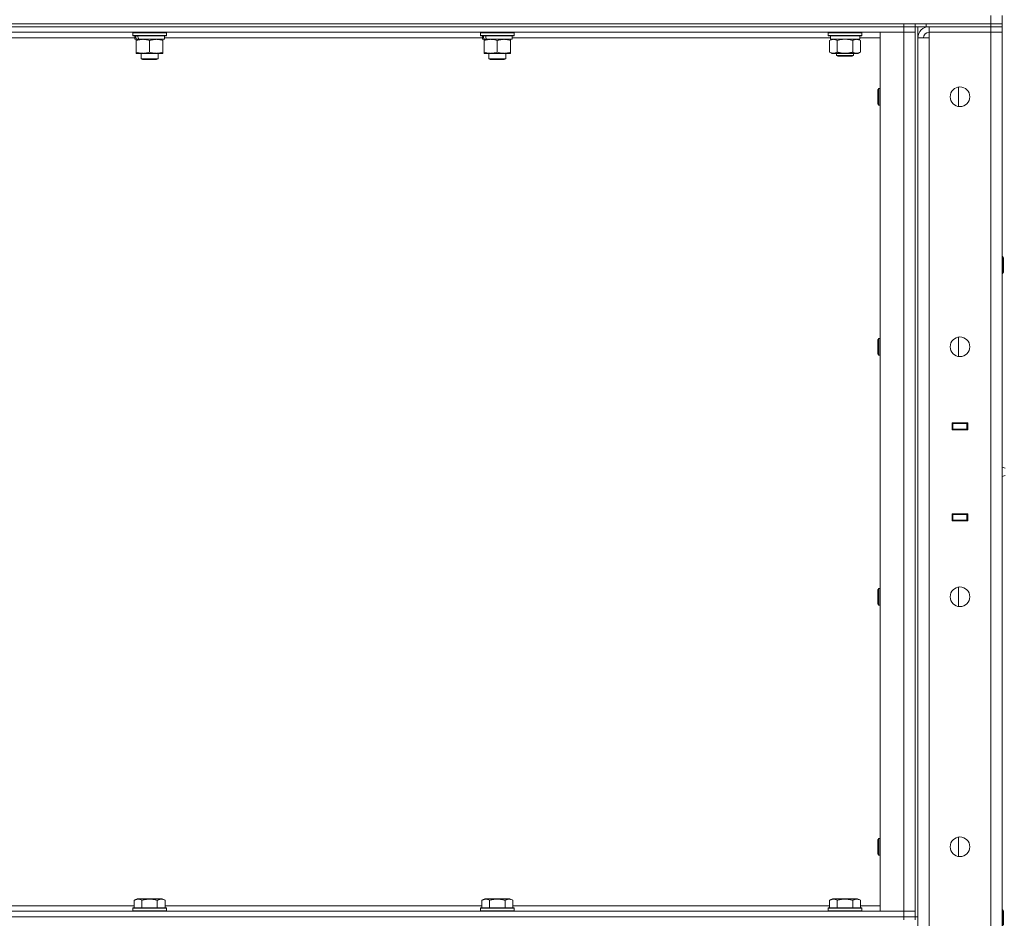
# Model space of a CAD drawing. Units: millimetres. Extents: x 0 to 30637, y -7 to 21000.
# Drawn here: x 15183 to 15885, y 15289 to 15930 of the extents above; entities that cross this region are included whole.
import ezdxf

# ---------------------------------------------------------------- set-up
doc = ezdxf.new("R2010")
doc.units = ezdxf.units.MM
doc.linetypes.add('K5LT_THIN', pattern=[0])
doc.layers.add('R', color=1, linetype='Continuous', true_color=0xff0000)
doc.layers.add('WELDING', color=7, linetype='Continuous', true_color=0xffffff)

msp = doc.modelspace()

# ---------------------------------------------------------------- linework, layer by layer
at = {"layer": 'R', "color": 7, "linetype": 'K5LT_THIN', "lineweight": 18}
for p, q in [((15875.63, 15926.79), (15875.63, 15932.79)), ((15883.63, 15926.79), (15883.63, 15932.79)), ((14081.63, 15926.79), (15875.63, 15926.79)), ((14489.63, 15926.79), (15813.63, 15926.79)), ((14489.63, 15924.79), (15813.63, 15924.79)), ((15813.63, 15924.79), (14489.63, 15924.79)), ((15813.63, 15924.79), (15813.63, 15926.79)), ((15821.63, 15924.79), (15813.63, 15924.79)), ((15813.63, 15924.79), (15821.63, 15924.79)), ((15813.63, 15924.79), (15813.63, 15920.79)), ((15821.63, 15926.79), (15821.63, 15924.79)), ((15821.63, 15924.79), (15821.63, 15926.79)), ((15829.63, 15924.79), (15821.63, 15924.79)), ((15821.63, 15924.79), (15821.63, 15920.79)), ((15821.63, 15924.79), (15821.63, 15289.79)), ((15823.63, 15924.79), (15823.63, 15289.79)), ((15829.63, 15926.79), (15875.63, 15926.79)), ((15829.63, 15926.79), (15829.63, 15924.79)), ((15829.63, 15924.79), (15875.63, 15924.79)), ((15875.63, 15924.79), (15831.63, 15924.79)), ((15831.63, 15924.79), (15831.63, 15920.79)), ((15875.63, 15926.79), (15883.63, 15926.79)), ((15883.63, 15926.79), (15875.63, 15926.79)), ((15875.63, 15924.79), (15875.63, 15926.79)), ((15883.63, 15924.79), (15875.63, 15924.79)), ((15875.63, 15924.79), (15883.63, 15924.79)), ((15875.63, 15924.79), (15875.63, 15920.79)), ((15883.63, 15924.79), (15883.63, 15926.79)), ((15883.63, 15924.79), (15883.63, 15920.79)), ((15813.63, 15920.79), (14489.63, 15920.79)), ((15265.13, 15916.79), (15038.13, 15916.79)), ((15263.63, 15920.49), (15263.81, 15920.79)), ((15263.63, 15920.49), (15263.63, 15918.59)), ((15287.63, 15920.49), (15263.63, 15920.49)), ((15287.63, 15918.59), (15263.63, 15918.59)), ((15263.63, 15918.59), (15263.81, 15918.29)), ((15287.46, 15918.29), (15263.81, 15918.29)), ((15265.13, 15918.29), (15265.13, 15915.79)), ((15266.08, 15915.79), (15265.13, 15915.79)), ((15266.08, 15915.79), (15266.95, 15915.79)), ((15266.13, 15914.94), (15266.13, 15915.79)), ((15266.13, 15914.94), (15266.13, 15906.64)), ((15266.95, 15915.79), (15267.91, 15915.79)), ((15286.13, 15915.79), (15267.91, 15915.79)), ((15275.63, 15914.94), (15275.63, 15906.64)), ((15285.13, 15915.79), (15285.13, 15914.94)), ((15285.13, 15914.94), (15285.13, 15906.64)), ((15286.13, 15918.29), (15286.13, 15915.79)), ((15513.13, 15916.79), (15286.13, 15916.79)), ((15287.63, 15920.49), (15287.46, 15920.79)), ((15287.63, 15918.59), (15287.46, 15918.29)), ((15287.63, 15920.49), (15287.63, 15918.59)), ((15511.63, 15920.49), (15511.81, 15920.79)), ((15511.63, 15920.49), (15511.63, 15918.59)), ((15535.63, 15920.49), (15511.63, 15920.49)), ((15535.63, 15918.59), (15511.63, 15918.59)), ((15511.63, 15918.59), (15511.81, 15918.29)), ((15535.46, 15918.29), (15511.81, 15918.29)), ((15513.13, 15918.29), (15513.13, 15915.79)), ((15514.08, 15915.79), (15513.13, 15915.79)), ((15514.08, 15915.79), (15514.95, 15915.79)), ((15514.13, 15914.94), (15514.13, 15915.79)), ((15514.13, 15914.94), (15514.13, 15906.64)), ((15514.95, 15915.79), (15515.91, 15915.79)), ((15534.13, 15915.79), (15515.91, 15915.79)), ((15523.63, 15914.94), (15523.63, 15906.64)), ((15533.13, 15915.79), (15533.13, 15914.94)), ((15533.13, 15914.94), (15533.13, 15906.64)), ((15534.13, 15918.29), (15534.13, 15915.79)), ((15761.26, 15916.79), (15534.13, 15916.79)), ((15535.63, 15920.49), (15535.46, 15920.79)), ((15535.63, 15918.59), (15535.46, 15918.29)), ((15535.63, 15920.49), (15535.63, 15918.59)), ((15759.63, 15920.49), (15759.81, 15920.79)), ((15759.63, 15918.59), (15759.63, 15920.49)), ((15759.63, 15920.49), (15783.63, 15920.49)), ((15759.63, 15918.59), (15759.81, 15918.29)), ((15759.63, 15918.59), (15783.63, 15918.59)), ((15759.81, 15918.29), (15783.46, 15918.29)), ((15760.66, 15914.94), (15762.13, 15915.79)), ((15760.66, 15906.64), (15760.66, 15914.94)), ((15761.26, 15916.91), (15761.19, 15915.79)), ((15761.36, 15915.79), (15761.19, 15915.79)), ((15761.36, 15915.79), (15782.13, 15915.79)), ((15766.15, 15906.64), (15766.15, 15914.94)), ((15777.12, 15906.64), (15777.12, 15914.94)), ((15782.6, 15914.94), (15781.13, 15915.79)), ((15782.13, 15915.79), (15782.13, 15918.29)), ((15796.63, 15916.79), (15782.13, 15916.79)), ((15782.6, 15906.64), (15782.6, 15914.94)), ((15783.63, 15920.49), (15783.46, 15920.79)), ((15783.63, 15918.59), (15783.46, 15918.29)), ((15783.63, 15918.59), (15783.63, 15920.49)), ((15796.63, 15920.79), (15813.63, 15920.79)), ((15796.63, 15293.79), (15796.63, 15920.79)), ((15813.63, 15920.79), (15821.63, 15920.79)), ((15821.63, 15920.79), (15813.63, 15920.79)), ((15813.63, 15293.79), (15813.63, 15920.79)), ((15821.63, 15920.79), (15821.63, 15293.79)), ((15823.63, 14660.79), (15823.63, 15916.79)), ((15823.63, 15916.79), (15831.63, 15916.79)), ((15831.63, 15916.79), (15831.63, 15920.79)), ((15831.63, 15920.79), (15875.63, 15920.79)), ((15831.63, 15916.79), (15831.63, 14660.79)), ((15883.63, 15920.79), (15875.63, 15920.79)), ((15875.63, 14656.79), (15875.63, 15920.79)), ((15875.63, 15920.79), (15883.63, 15920.79)), ((15883.63, 15920.79), (15883.63, 14656.79)), ((15266.13, 15905.79), (15266.13, 15906.64)), ((15285.13, 15905.79), (15266.13, 15905.79)), ((15269.63, 15905.79), (15269.63, 15901.86)), ((15281.63, 15901.86), (15269.63, 15901.86)), ((15269.63, 15901.86), (15270.63, 15901.29)), ((15280.63, 15901.29), (15270.63, 15901.29)), ((15281.63, 15901.86), (15280.63, 15901.29)), ((15281.63, 15905.79), (15281.63, 15901.86)), ((15285.13, 15906.64), (15285.13, 15905.79)), ((15514.13, 15905.79), (15514.13, 15906.64)), ((15533.13, 15905.79), (15514.13, 15905.79)), ((15517.63, 15905.79), (15517.63, 15901.86)), ((15529.63, 15901.86), (15517.63, 15901.86)), ((15517.63, 15901.86), (15518.63, 15901.29)), ((15528.63, 15901.29), (15518.63, 15901.29)), ((15529.63, 15901.86), (15528.63, 15901.29)), ((15529.63, 15905.79), (15529.63, 15901.86)), ((15533.13, 15906.64), (15533.13, 15905.79)), ((15760.66, 15906.64), (15762.13, 15905.79)), ((15763.41, 15905.79), (15762.13, 15905.79)), ((15771.63, 15905.79), (15763.41, 15905.79)), ((15765.63, 15905.79), (15765.63, 15904.36)), ((15777.63, 15904.36), (15765.63, 15904.36)), ((15765.63, 15904.36), (15766.63, 15903.79)), ((15776.63, 15903.79), (15766.63, 15903.79)), ((15779.86, 15905.79), (15771.63, 15905.79)), ((15777.63, 15904.36), (15776.63, 15903.79)), ((15777.63, 15905.79), (15777.63, 15904.36)), ((15781.13, 15905.79), (15779.86, 15905.79)), ((15782.6, 15906.64), (15781.13, 15905.79)), ((15795.71, 15880.79), (15795.13, 15879.79)), ((15795.13, 15869.79), (15795.13, 15879.79)), ((15796.63, 15880.79), (15795.71, 15880.79)), ((15795.71, 15868.79), (15795.71, 15880.79)), ((15852.63, 15867.86), (15852.63, 15881.72)), ((15795.71, 15868.79), (15795.13, 15869.79)), ((15796.63, 15868.79), (15795.71, 15868.79)), ((15883.63, 15760.79), (15884.06, 15760.79)), ((15884.06, 15760.79), (15884.63, 15759.79)), ((15884.06, 15760.79), (15884.06, 15748.79)), ((15884.63, 15759.79), (15884.63, 15749.79)), ((15883.63, 15748.79), (15884.06, 15748.79)), ((15884.06, 15748.79), (15884.63, 15749.79)), ((15795.71, 15702.45), (15795.13, 15701.45)), ((15795.13, 15691.45), (15795.13, 15701.45)), ((15796.63, 15702.45), (15795.71, 15702.45)), ((15795.71, 15690.45), (15795.71, 15702.45)), ((15852.63, 15689.53), (15852.63, 15703.38)), ((15795.71, 15690.45), (15795.13, 15691.45)), ((15796.63, 15690.45), (15795.71, 15690.45)), ((15848.13, 15642.29), (15859.13, 15642.29)), ((15848.13, 15637.29), (15848.13, 15642.29)), ((15848.13, 15641.79), (15848.63, 15641.79)), ((15848.63, 15641.79), (15848.63, 15637.79)), ((15858.63, 15641.79), (15848.63, 15641.79)), ((15856.3, 15642.29), (15856.3, 15641.79)), ((15856.63, 15642.29), (15856.63, 15641.79)), ((15858.63, 15642.29), (15858.63, 15641.79)), ((15858.63, 15641.79), (15859.13, 15641.79)), ((15858.63, 15637.79), (15858.63, 15641.79)), ((15859.13, 15642.29), (15859.13, 15637.29)), ((15883.63, 15637.79), (15883.63, 15641.79)), ((15848.13, 15637.79), (15848.63, 15637.79)), ((15859.13, 15637.29), (15848.13, 15637.29)), ((15848.63, 15637.79), (15858.63, 15637.79)), ((15849.63, 15637.29), (15849.63, 15637.79)), ((15856.3, 15637.79), (15856.3, 15637.29)), ((15856.63, 15637.79), (15856.63, 15637.29)), ((15858.63, 15637.79), (15859.13, 15637.79)), ((15858.63, 15637.79), (15858.63, 15637.29)), ((15885.88, 15609.93), (15883.63, 15610.62)), ((15885.88, 15604.65), (15883.63, 15603.95)), ((15885.88, 15604.65), (15883.63, 15603.95)), ((15848.13, 15572.29), (15848.13, 15577.29)), ((15848.13, 15577.29), (15859.13, 15577.29)), ((15848.63, 15576.79), (15848.13, 15576.79)), ((15848.63, 15572.79), (15848.13, 15572.79)), ((15859.13, 15572.29), (15848.13, 15572.29)), ((15848.63, 15576.79), (15848.63, 15572.79)), ((15858.63, 15576.79), (15848.63, 15576.79)), ((15848.63, 15572.79), (15858.63, 15572.79)), ((15849.63, 15576.79), (15849.63, 15577.29)), ((15856.3, 15577.29), (15856.3, 15576.79)), ((15856.3, 15572.79), (15856.3, 15572.29)), ((15856.63, 15577.29), (15856.63, 15576.79)), ((15856.63, 15572.79), (15856.63, 15572.29)), ((15858.63, 15577.29), (15858.63, 15576.79)), ((15859.13, 15576.79), (15858.63, 15576.79)), ((15858.63, 15572.79), (15858.63, 15576.79)), ((15859.13, 15572.79), (15858.63, 15572.79)), ((15858.63, 15572.79), (15858.63, 15572.29)), ((15859.13, 15577.29), (15859.13, 15572.29)), ((15883.63, 15576.79), (15883.63, 15572.79)), ((15795.71, 15524.12), (15795.13, 15523.12)), ((15795.13, 15513.12), (15795.13, 15523.12)), ((15796.63, 15524.12), (15795.71, 15524.12)), ((15795.71, 15512.12), (15795.71, 15524.12)), ((15852.63, 15511.19), (15852.63, 15525.05)), ((15795.71, 15512.12), (15795.13, 15513.12)), ((15796.63, 15512.12), (15795.71, 15512.12)), ((15795.71, 15345.79), (15795.13, 15344.79)), ((15796.63, 15345.79), (15795.71, 15345.79)), ((15795.71, 15333.79), (15795.71, 15345.79)), ((15852.63, 15332.86), (15852.63, 15346.72)), ((15795.13, 15334.79), (15795.13, 15344.79)), ((15795.71, 15333.79), (15795.13, 15334.79)), ((15796.63, 15333.79), (15795.71, 15333.79)), ((15038.6, 15297.79), (15264.66, 15297.79)), ((15264.66, 15301.63), (15266.66, 15302.79)), ((15264.66, 15301.63), (15264.66, 15296.29)), ((15275.63, 15302.79), (15266.66, 15302.79)), ((15270.15, 15301.63), (15270.15, 15296.29)), ((15284.61, 15302.79), (15275.63, 15302.79)), ((15281.12, 15301.63), (15281.12, 15296.29)), ((15286.6, 15301.63), (15284.61, 15302.79)), ((15286.6, 15301.63), (15286.6, 15296.29)), ((15286.6, 15297.79), (15512.66, 15297.79)), ((15512.66, 15301.63), (15514.66, 15302.79)), ((15512.66, 15301.63), (15512.66, 15296.29)), ((15523.63, 15302.79), (15514.66, 15302.79)), ((15518.15, 15301.63), (15518.15, 15296.29)), ((15532.61, 15302.79), (15523.63, 15302.79)), ((15529.12, 15301.63), (15529.12, 15296.29)), ((15534.6, 15301.63), (15532.61, 15302.79)), ((15534.6, 15301.63), (15534.6, 15296.29)), ((15534.6, 15297.79), (15760.66, 15297.79)), ((15760.66, 15301.63), (15762.66, 15302.79)), ((15760.66, 15301.63), (15760.66, 15296.29)), ((15771.63, 15302.79), (15762.66, 15302.79)), ((15766.15, 15301.63), (15766.15, 15296.29)), ((15780.61, 15302.79), (15771.63, 15302.79)), ((15777.12, 15301.63), (15777.12, 15296.29)), ((15782.6, 15301.63), (15780.61, 15302.79)), ((15782.6, 15301.63), (15782.6, 15296.29)), ((15782.6, 15297.79), (15796.63, 15297.79)), ((14489.63, 15293.79), (15813.63, 15293.79)), ((14489.63, 15289.79), (15813.63, 15289.79)), ((14489.63, 15289.79), (15813.63, 15289.79)), ((15263.63, 15295.99), (15263.81, 15296.29)), ((15263.63, 15295.99), (15263.63, 15294.09)), ((15275.63, 15295.99), (15263.63, 15295.99)), ((15263.63, 15294.09), (15263.81, 15293.79)), ((15275.63, 15294.09), (15263.63, 15294.09)), ((15275.63, 15296.29), (15263.81, 15296.29)), ((15287.46, 15296.29), (15275.63, 15296.29)), ((15287.63, 15295.99), (15275.63, 15295.99)), ((15287.63, 15294.09), (15275.63, 15294.09)), ((15287.63, 15295.99), (15287.46, 15296.29)), ((15287.63, 15294.09), (15287.46, 15293.79)), ((15287.63, 15295.99), (15287.63, 15294.09)), ((15511.63, 15295.99), (15511.81, 15296.29)), ((15511.63, 15295.99), (15511.63, 15294.09)), ((15523.63, 15295.99), (15511.63, 15295.99)), ((15511.63, 15294.09), (15511.81, 15293.79)), ((15523.63, 15294.09), (15511.63, 15294.09)), ((15523.63, 15296.29), (15511.81, 15296.29)), ((15535.46, 15296.29), (15523.63, 15296.29)), ((15535.63, 15295.99), (15523.63, 15295.99)), ((15535.63, 15294.09), (15523.63, 15294.09)), ((15535.63, 15295.99), (15535.46, 15296.29)), ((15535.63, 15294.09), (15535.46, 15293.79)), ((15535.63, 15295.99), (15535.63, 15294.09)), ((15759.63, 15295.99), (15759.81, 15296.29)), ((15759.63, 15295.99), (15759.63, 15294.09)), ((15771.63, 15295.99), (15759.63, 15295.99)), ((15759.63, 15294.09), (15759.81, 15293.79)), ((15771.63, 15294.09), (15759.63, 15294.09)), ((15771.63, 15296.29), (15759.81, 15296.29)), ((15783.46, 15296.29), (15771.63, 15296.29)), ((15783.63, 15295.99), (15771.63, 15295.99)), ((15783.63, 15294.09), (15771.63, 15294.09)), ((15783.63, 15295.99), (15783.46, 15296.29)), ((15783.63, 15294.09), (15783.46, 15293.79)), ((15783.63, 15295.99), (15783.63, 15294.09)), ((15813.63, 15293.79), (15796.63, 15293.79)), ((15821.63, 15293.79), (15813.63, 15293.79)), ((15813.63, 15293.79), (15821.63, 15293.79)), ((15813.63, 15289.79), (15813.63, 15293.79)), ((15821.63, 15289.79), (15813.63, 15289.79)), ((15813.63, 15287.79), (15813.63, 15289.79)), ((15813.63, 15289.79), (15821.63, 15289.79)), ((15821.63, 15289.79), (15821.63, 15293.79)), ((15821.63, 15289.79), (15823.63, 15289.79)), ((15821.63, 15287.79), (15821.63, 15289.79)), ((15883.63, 15294.79), (15884.06, 15294.79)), ((15884.06, 15294.79), (15884.63, 15293.79)), ((15884.06, 15294.79), (15884.06, 15282.79)), ((15884.63, 15293.79), (15884.63, 15283.79))]:
    msp.add_line(p, q, dxfattribs=at)
for centre in [(15853.63, 15874.79), (15853.63, 15696.45), (15853.63, 15518.12), (15853.63, 15339.79)]:
    msp.add_circle(centre, 7, dxfattribs=at)
for radius in [8, 4]:
    msp.add_arc((15831.63, 15916.79), radius, 90, 180, dxfattribs=at)
for centre, major_axis, ratio, start_param, end_param in [((15275.63, 15913.62), (6.17, -22.4), 0.379473, 4.399328, 4.511721), ((15275.63, 15920.72), (6.17, -22.4), 0.379473, 4.716306, 4.828907), ((15523.63, 15913.62), (6.17, -22.4), 0.379473, 4.399328, 4.511721), ((15523.63, 15920.72), (6.17, -22.4), 0.379473, 4.716306, 4.828907), ((15771.63, 15920.46), (0, 22.52), 0.466308, 1.667355, 1.779747)]:
    msp.add_ellipse(centre, major_axis=major_axis, ratio=ratio, start_param=start_param, end_param=end_param, dxfattribs=at)
at = {"layer": 'WELDING', "color": 7, "linetype": 'K5LT_THIN', "lineweight": 18}
for p, q in [((15767.95, 15915.39), (15766.15, 15914.94)), ((15769.78, 15915.68), (15767.95, 15915.39)), ((15771.63, 15915.79), (15769.78, 15915.68)), ((15773.49, 15915.68), (15771.63, 15915.79)), ((15775.32, 15915.39), (15773.49, 15915.68)), ((15777.12, 15914.94), (15775.32, 15915.39))]:
    msp.add_line(p, q, dxfattribs=at)
for points, knots in [([(15270.88, 15915.79), (15270.67, 15915.79), (15270.24, 15915.78), (15269.59, 15915.73), (15268.96, 15915.64), (15268.16, 15915.5), (15267.22, 15915.28), (15266.49, 15915.06), (15266.13, 15914.94)], [0, 0, 0, 0, 1.192024, 2.404251, 3.60809, 4.765234, 6.955738, 9, 9, 9, 9]), ([(15275.63, 15914.94), (15275.14, 15915.1), (15274.38, 15915.33), (15273.41, 15915.54), (15272.74, 15915.65), (15272.12, 15915.73), (15271.5, 15915.78), (15271.09, 15915.79), (15270.88, 15915.79)], [0, 0, 0, 0, 2.905563, 4.375924, 5.511195, 6.679161, 7.850161, 9, 9, 9, 9]), ([(15280.38, 15915.79), (15280.17, 15915.79), (15279.74, 15915.78), (15279.09, 15915.73), (15278.46, 15915.64), (15277.66, 15915.5), (15276.72, 15915.28), (15275.99, 15915.06), (15275.63, 15914.94)], [0, 0, 0, 0, 1.192024, 2.404251, 3.60809, 4.765234, 6.955738, 9, 9, 9, 9]), ([(15285.13, 15914.94), (15284.64, 15915.1), (15283.88, 15915.33), (15282.91, 15915.54), (15282.24, 15915.65), (15281.62, 15915.73), (15281, 15915.78), (15280.59, 15915.79), (15280.38, 15915.79)], [0, 0, 0, 0, 2.905563, 4.375924, 5.511195, 6.679161, 7.850161, 9, 9, 9, 9]), ([(15518.88, 15915.79), (15518.67, 15915.79), (15518.24, 15915.78), (15517.59, 15915.73), (15516.96, 15915.64), (15516.16, 15915.5), (15515.22, 15915.28), (15514.49, 15915.06), (15514.13, 15914.94)], [0, 0, 0, 0, 1.192024, 2.404251, 3.60809, 4.765234, 6.955738, 9, 9, 9, 9]), ([(15523.63, 15914.94), (15523.14, 15915.1), (15522.38, 15915.33), (15521.41, 15915.54), (15520.74, 15915.65), (15520.12, 15915.73), (15519.5, 15915.78), (15519.09, 15915.79), (15518.88, 15915.79)], [0, 0, 0, 0, 2.905563, 4.375924, 5.511195, 6.679161, 7.850161, 9, 9, 9, 9]), ([(15528.38, 15915.79), (15528.17, 15915.79), (15527.74, 15915.78), (15527.09, 15915.73), (15526.46, 15915.64), (15525.66, 15915.5), (15524.72, 15915.28), (15523.99, 15915.06), (15523.63, 15914.94)], [0, 0, 0, 0, 1.192024, 2.404251, 3.60809, 4.765234, 6.955738, 9, 9, 9, 9]), ([(15533.13, 15914.94), (15532.64, 15915.1), (15531.88, 15915.33), (15530.91, 15915.54), (15530.24, 15915.65), (15529.62, 15915.73), (15529, 15915.78), (15528.59, 15915.79), (15528.38, 15915.79)], [0, 0, 0, 0, 2.905563, 4.375924, 5.511195, 6.679161, 7.850161, 9, 9, 9, 9]), ([(15766.15, 15914.94), (15765.82, 15915.13), (15765.35, 15915.36), (15764.78, 15915.57), (15764.44, 15915.66), (15764.14, 15915.73), (15763.79, 15915.77), (15763.44, 15915.79), (15763.08, 15915.78), (15762.77, 15915.74), (15762.44, 15915.68), (15761.99, 15915.56), (15761.38, 15915.33), (15760.92, 15915.09), (15760.66, 15914.94)], [0, 0, 0, 0, 2.72415, 3.912285, 4.716446, 5.530362, 6.353984, 7.500189, 8.40607, 9.211142, 9.998759, 11.128707, 12.847273, 15, 15, 15, 15]), ([(15782.6, 15914.94), (15782.28, 15915.13), (15781.81, 15915.36), (15781.23, 15915.57), (15780.89, 15915.66), (15780.59, 15915.73), (15780.25, 15915.77), (15779.89, 15915.79), (15779.54, 15915.78), (15779.23, 15915.74), (15778.89, 15915.68), (15778.45, 15915.56), (15777.84, 15915.33), (15777.37, 15915.09), (15777.12, 15914.94)], [0, 0, 0, 0, 2.72415, 3.912285, 4.716446, 5.530362, 6.353984, 7.500189, 8.40607, 9.211142, 9.998759, 11.128707, 12.847273, 15, 15, 15, 15]), ([(15266.13, 15906.64), (15266.69, 15906.45), (15267.51, 15906.21), (15268.5, 15906.01), (15269.1, 15905.91), (15269.62, 15905.85), (15270.21, 15905.8), (15270.83, 15905.78), (15271.44, 15905.8), (15271.89, 15905.83), (15272.4, 15905.88), (15273.03, 15905.96), (15274.17, 15906.19), (15275.05, 15906.44), (15275.63, 15906.64)], [0, 0, 0, 0, 2.72415, 3.912285, 4.716446, 5.530362, 6.353984, 7.500189, 8.40607, 9.211142, 9.605533, 10.761675, 12.184093, 15, 15, 15, 15]), ([(15275.63, 15906.64), (15276.19, 15906.45), (15277.01, 15906.21), (15278, 15906.01), (15278.6, 15905.91), (15279.12, 15905.85), (15279.71, 15905.8), (15280.33, 15905.78), (15280.94, 15905.8), (15281.39, 15905.83), (15281.9, 15905.88), (15282.53, 15905.96), (15283.67, 15906.19), (15284.55, 15906.44), (15285.13, 15906.64)], [0, 0, 0, 0, 2.72415, 3.912285, 4.716446, 5.530362, 6.353984, 7.500189, 8.40607, 9.211142, 9.605533, 10.761675, 12.184093, 15, 15, 15, 15]), ([(15514.13, 15906.64), (15514.69, 15906.45), (15515.51, 15906.21), (15516.5, 15906.01), (15517.1, 15905.91), (15517.62, 15905.85), (15518.21, 15905.8), (15518.83, 15905.78), (15519.44, 15905.8), (15519.89, 15905.83), (15520.4, 15905.88), (15521.03, 15905.96), (15522.17, 15906.19), (15523.05, 15906.44), (15523.63, 15906.64)], [0, 0, 0, 0, 2.72415, 3.912285, 4.716446, 5.530362, 6.353984, 7.500189, 8.40607, 9.211142, 9.605533, 10.761675, 12.184093, 15, 15, 15, 15]), ([(15523.63, 15906.64), (15524.19, 15906.45), (15525.01, 15906.21), (15526, 15906.01), (15526.6, 15905.91), (15527.12, 15905.85), (15527.71, 15905.8), (15528.33, 15905.78), (15528.94, 15905.8), (15529.39, 15905.83), (15529.9, 15905.88), (15530.53, 15905.96), (15531.67, 15906.19), (15532.55, 15906.44), (15533.13, 15906.64)], [0, 0, 0, 0, 2.72415, 3.912285, 4.716446, 5.530362, 6.353984, 7.500189, 8.40607, 9.211142, 9.605533, 10.761675, 12.184093, 15, 15, 15, 15]), ([(15760.66, 15906.64), (15760.95, 15906.47), (15761.39, 15906.25), (15761.95, 15906.03), (15762.33, 15905.92), (15762.69, 15905.84), (15763.05, 15905.8), (15763.29, 15905.79), (15763.41, 15905.79)], [0, 0, 0, 0, 2.905563, 4.375924, 5.511195, 6.679161, 7.850161, 9, 9, 9, 9]), ([(15763.41, 15905.79), (15763.53, 15905.79), (15763.78, 15905.8), (15764.15, 15905.85), (15764.52, 15905.93), (15764.98, 15906.07), (15765.52, 15906.29), (15765.94, 15906.52), (15766.15, 15906.64)], [0, 0, 0, 0, 1.192024, 2.404251, 3.60809, 4.765234, 6.955738, 9, 9, 9, 9]), ([(15766.15, 15906.64), (15766.21, 15906.62), (15766.33, 15906.58), (15766.52, 15906.53), (15766.7, 15906.48), (15766.95, 15906.42), (15767.26, 15906.34), (15767.6, 15906.26), (15767.9, 15906.19), (15768.18, 15906.14), (15768.41, 15906.09), (15768.6, 15906.06), (15768.81, 15906.02), (15769.09, 15905.98), (15769.46, 15905.93), (15769.82, 15905.89), (15770.31, 15905.84), (15770.79, 15905.81), (15771.27, 15905.79), (15771.51, 15905.79), (15771.63, 15905.79)], [0, 0, 0, 0, 0.14736, 0.294719, 0.442079, 0.589439, 0.884158, 1.178877, 1.396237, 1.613598, 1.830958, 1.939638, 2.048318, 2.328827, 2.609337, 2.889846, 3.170356, 3.731374, 4.011884, 4.292393, 4.292393, 4.292393, 4.292393]), ([(15771.63, 15905.79), (15771.81, 15905.79), (15772.18, 15905.79), (15772.73, 15905.82), (15773.29, 15905.87), (15773.77, 15905.92), (15774.13, 15905.97), (15774.36, 15906.01), (15774.54, 15906.04), (15774.71, 15906.07), (15774.88, 15906.1), (15775.05, 15906.13), (15775.25, 15906.17), (15775.46, 15906.22), (15775.78, 15906.29), (15776.1, 15906.36), (15776.41, 15906.44), (15776.65, 15906.5), (15776.88, 15906.57), (15777.04, 15906.61), (15777.12, 15906.64)], [0, 0, 0, 0, 0.426692, 0.853385, 1.280077, 1.70677, 1.976977, 2.112081, 2.247185, 2.382289, 2.517392, 2.652496, 2.7876, 2.975699, 3.163798, 3.539996, 3.728096, 3.916195, 4.104294, 4.292393, 4.292393, 4.292393, 4.292393]), ([(15777.12, 15906.64), (15777.4, 15906.47), (15777.84, 15906.25), (15778.4, 15906.03), (15778.79, 15905.92), (15779.15, 15905.84), (15779.5, 15905.8), (15779.74, 15905.79), (15779.86, 15905.79)], [0, 0, 0, 0, 2.905563, 4.375924, 5.511195, 6.679161, 7.850161, 9, 9, 9, 9]), ([(15779.86, 15905.79), (15779.98, 15905.79), (15780.23, 15905.8), (15780.61, 15905.85), (15780.97, 15905.93), (15781.43, 15906.07), (15781.98, 15906.29), (15782.4, 15906.52), (15782.6, 15906.64)], [0, 0, 0, 0, 1.192024, 2.404251, 3.60809, 4.765234, 6.955738, 9, 9, 9, 9]), ([(15270.15, 15301.63), (15269.82, 15301.82), (15269.43, 15302.02), (15268.93, 15302.21), (15268.67, 15302.3), (15268.39, 15302.37), (15268.11, 15302.43), (15267.78, 15302.47), (15267.42, 15302.49), (15267.07, 15302.47), (15266.75, 15302.44), (15266.4, 15302.37), (15265.97, 15302.25), (15265.37, 15302.02), (15264.92, 15301.78), (15264.66, 15301.63)], [0, 0, 0, 0, 2.912728, 3.529104, 4.366059, 5.20805, 5.90491, 6.841792, 7.999747, 8.992853, 9.878966, 10.753647, 12.031595, 13.665019, 16, 16, 16, 16]), ([(15275.63, 15302.48), (15275.35, 15302.48), (15274.78, 15302.47), (15273.93, 15302.4), (15273.08, 15302.29), (15272.11, 15302.13), (15271.13, 15301.91), (15270.44, 15301.72), (15270.15, 15301.63)], [0, 0, 0, 0, 3.829997, 7.659995, 11.489992, 15.319989, 20.90052, 24.973438, 24.973438, 24.973438, 24.973438]), ([(15281.12, 15301.63), (15281.03, 15301.66), (15280.79, 15301.73), (15280.31, 15301.86), (15279.54, 15302.04), (15278.67, 15302.22), (15277.82, 15302.34), (15277.09, 15302.42), (15276.36, 15302.47), (15275.88, 15302.48), (15275.63, 15302.48)], [0, 0, 0, 0, 1.235584, 3.294892, 6.795714, 11.875088, 15.149676, 18.424263, 21.698851, 24.973438, 24.973438, 24.973438, 24.973438]), ([(15286.6, 15301.63), (15286.28, 15301.82), (15285.88, 15302.02), (15285.38, 15302.21), (15285.12, 15302.3), (15284.85, 15302.37), (15284.56, 15302.43), (15284.24, 15302.47), (15283.88, 15302.49), (15283.53, 15302.47), (15283.21, 15302.44), (15282.86, 15302.37), (15282.42, 15302.25), (15281.82, 15302.02), (15281.38, 15301.78), (15281.12, 15301.63)], [0, 0, 0, 0, 2.912728, 3.529104, 4.366059, 5.20805, 5.90491, 6.841792, 7.999747, 8.992853, 9.878966, 10.753647, 12.031595, 13.665019, 16, 16, 16, 16]), ([(15518.15, 15301.63), (15517.82, 15301.82), (15517.43, 15302.02), (15516.93, 15302.21), (15516.67, 15302.3), (15516.39, 15302.37), (15516.11, 15302.43), (15515.78, 15302.47), (15515.42, 15302.49), (15515.07, 15302.47), (15514.75, 15302.44), (15514.4, 15302.37), (15513.97, 15302.25), (15513.37, 15302.02), (15512.92, 15301.78), (15512.66, 15301.63)], [0, 0, 0, 0, 2.912728, 3.529104, 4.366059, 5.20805, 5.90491, 6.841792, 7.999747, 8.992853, 9.878966, 10.753647, 12.031595, 13.665019, 16, 16, 16, 16]), ([(15523.63, 15302.48), (15523.35, 15302.48), (15522.78, 15302.47), (15521.93, 15302.4), (15521.08, 15302.29), (15520.11, 15302.13), (15519.13, 15301.91), (15518.44, 15301.72), (15518.15, 15301.63)], [0, 0, 0, 0, 3.829997, 7.659995, 11.489992, 15.319989, 20.90052, 24.973438, 24.973438, 24.973438, 24.973438]), ([(15529.12, 15301.63), (15529.03, 15301.66), (15528.79, 15301.73), (15528.31, 15301.86), (15527.54, 15302.04), (15526.67, 15302.22), (15525.82, 15302.34), (15525.09, 15302.42), (15524.36, 15302.47), (15523.88, 15302.48), (15523.63, 15302.48)], [0, 0, 0, 0, 1.235584, 3.294892, 6.795714, 11.875088, 15.149676, 18.424263, 21.698851, 24.973438, 24.973438, 24.973438, 24.973438]), ([(15534.6, 15301.63), (15534.28, 15301.82), (15533.88, 15302.02), (15533.38, 15302.21), (15533.12, 15302.3), (15532.85, 15302.37), (15532.56, 15302.43), (15532.24, 15302.47), (15531.88, 15302.49), (15531.53, 15302.47), (15531.21, 15302.44), (15530.86, 15302.37), (15530.42, 15302.25), (15529.82, 15302.02), (15529.38, 15301.78), (15529.12, 15301.63)], [0, 0, 0, 0, 2.912728, 3.529104, 4.366059, 5.20805, 5.90491, 6.841792, 7.999747, 8.992853, 9.878966, 10.753647, 12.031595, 13.665019, 16, 16, 16, 16]), ([(15766.15, 15301.63), (15765.82, 15301.82), (15765.43, 15302.02), (15764.93, 15302.21), (15764.67, 15302.3), (15764.39, 15302.37), (15764.11, 15302.43), (15763.78, 15302.47), (15763.42, 15302.49), (15763.07, 15302.47), (15762.75, 15302.44), (15762.4, 15302.37), (15761.97, 15302.25), (15761.37, 15302.02), (15760.92, 15301.78), (15760.66, 15301.63)], [0, 0, 0, 0, 2.912728, 3.529104, 4.366059, 5.20805, 5.90491, 6.841792, 7.999747, 8.992853, 9.878966, 10.753647, 12.031595, 13.665019, 16, 16, 16, 16]), ([(15771.63, 15302.48), (15771.35, 15302.48), (15770.78, 15302.47), (15769.93, 15302.4), (15769.08, 15302.29), (15768.11, 15302.13), (15767.13, 15301.91), (15766.44, 15301.72), (15766.15, 15301.63)], [0, 0, 0, 0, 3.829997, 7.659995, 11.489992, 15.319989, 20.90052, 24.973438, 24.973438, 24.973438, 24.973438]), ([(15777.12, 15301.63), (15777.03, 15301.66), (15776.79, 15301.73), (15776.31, 15301.86), (15775.54, 15302.04), (15774.67, 15302.22), (15773.82, 15302.34), (15773.09, 15302.42), (15772.36, 15302.47), (15771.88, 15302.48), (15771.63, 15302.48)], [0, 0, 0, 0, 1.235584, 3.294892, 6.795714, 11.875088, 15.149676, 18.424263, 21.698851, 24.973438, 24.973438, 24.973438, 24.973438]), ([(15782.6, 15301.63), (15782.28, 15301.82), (15781.88, 15302.02), (15781.38, 15302.21), (15781.12, 15302.3), (15780.85, 15302.37), (15780.56, 15302.43), (15780.24, 15302.47), (15779.88, 15302.49), (15779.53, 15302.47), (15779.21, 15302.44), (15778.86, 15302.37), (15778.42, 15302.25), (15777.82, 15302.02), (15777.38, 15301.78), (15777.12, 15301.63)], [0, 0, 0, 0, 2.912728, 3.529104, 4.366059, 5.20805, 5.90491, 6.841792, 7.999747, 8.992853, 9.878966, 10.753647, 12.031595, 13.665019, 16, 16, 16, 16])]:
    msp.add_open_spline(points, degree=3, knots=knots, dxfattribs=at)

doc.saveas('drawing.dxf')
